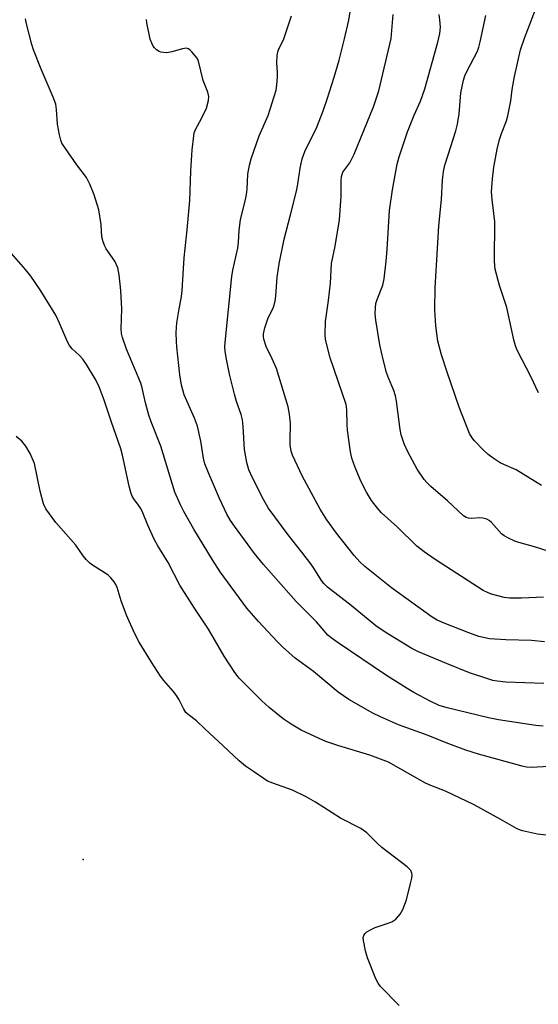
# Model space of a CAD drawing. Units: inches. Extents: x 1255766 to 1261766, y 541453 to 545453.
# Drawn here: x 1258363 to 1258504, y 542620 to 542885 of the extents above; entities that cross this region are included whole.
import ezdxf

# ---------------------------------------------------------------- set-up
doc = ezdxf.new("R2010")
doc.units = ezdxf.units.IN
doc.header["$MEASUREMENT"] = 0
doc.layers.add('ELEV-Spot Elevation', color=7, linetype='Continuous')
doc.layers.add('Undefined', color=1, linetype='Continuous')

msp = doc.modelspace()

# ---------------------------------------------------------------- linework, layer by layer
at = {"layer": 'ELEV-Spot Elevation'}
msp.add_point((1258380.63, 542658.67, 389.05), dxfattribs=at)
at = {"layer": 'Undefined'}
for points, elevation in [([(1258503.55, 542784.55), (1258501.54, 542788.97), (1258499.14, 542793.44), (1258497.81, 542796.11), (1258497.35, 542797.21), (1258496.9, 542798.91), (1258495.05, 542807.63), (1258493.05, 542813.5), (1258491.87, 542817.94), (1258491.74, 542818.79), (1258491.69, 542820.24), (1258491.8, 542830.74), (1258491.07, 542836.73), (1258490.9, 542838.81), (1258491.13, 542842.29), (1258491.49, 542845.47), (1258492.44, 542850.34), (1258493.06, 542852.9), (1258493.58, 542854.57), (1258494.89, 542857.97), (1258495.27, 542859.31), (1258496.08, 542863.39), (1258496.5, 542866.39), (1258497.14, 542869.89), (1258498.72, 542877.1), (1258499.76, 542880.3), (1258503.67, 542890.37)], 408), ([(1258506.5, 542683.72), (1258501.58, 542683.49), (1258500.32, 542683.58), (1258499.15, 542683.8), (1258487.34, 542687.11), (1258483.98, 542688.14), (1258478.66, 542690.11), (1258473.76, 542692.08), (1258465.74, 542694.97), (1258460.94, 542697.13), (1258458.83, 542698.17), (1258452.39, 542701.78), (1258449.45, 542703.83), (1258442.77, 542709.4), (1258437.87, 542713.02), (1258434.48, 542716.02), (1258433.02, 542717.45), (1258427.92, 542722.84), (1258424.83, 542726.48), (1258417.63, 542736.29), (1258415.53, 542739.47), (1258410.5, 542747.77), (1258407.75, 542752.56), (1258406.86, 542754.36), (1258405.39, 542757.8), (1258401.61, 542770.18), (1258398.99, 542776.74), (1258398.34, 542778.57), (1258397.45, 542781.9), (1258396.56, 542785.89), (1258396.2, 542787.16), (1258392.31, 542796.32), (1258391.19, 542799.52), (1258390.98, 542800.57), (1258390.87, 542801.85), (1258391.01, 542807.27), (1258390.74, 542812.16), (1258390.31, 542816.39), (1258389.92, 542818.32), (1258389.19, 542820.12), (1258386.83, 542823.39), (1258386.42, 542824.17), (1258385.98, 542825.27), (1258385.63, 542826.69), (1258385.47, 542830), (1258384.83, 542833.92), (1258383.55, 542838), (1258382.37, 542840.89), (1258381.46, 542842.64), (1258378.87, 542846.08), (1258375.83, 542850.45), (1258374.88, 542851.93), (1258374.53, 542852.72), (1258374.17, 542854.14), (1258373.68, 542857.06), (1258373.43, 542861.05), (1258373.21, 542862.43), (1258372.5, 542864.31), (1258369.23, 542871.88), (1258367.19, 542877.12), (1258366.74, 542878.54), (1258365.27, 542884.14), (1258365.06, 542885.5)], 394), ([(1258504.87, 542694.62), (1258502.85, 542694.8), (1258492.76, 542696.31), (1258490.11, 542696.86), (1258478.93, 542699.58), (1258476.72, 542700.25), (1258474.29, 542701.33), (1258469.88, 542703.7), (1258468.09, 542704.76), (1258462.51, 542708.26), (1258449.43, 542717.07), (1258447.55, 542718.44), (1258446.7, 542719.17), (1258443.62, 542722.79), (1258438.17, 542728.26), (1258429.28, 542738.25), (1258426.9, 542741.2), (1258421.51, 542748.55), (1258420.42, 542750.16), (1258419.42, 542751.87), (1258417.39, 542756.03), (1258414.42, 542762.99), (1258413.46, 542765.42), (1258413.08, 542766.94), (1258412.37, 542771.51), (1258411.44, 542775.54), (1258410.64, 542777.69), (1258407.9, 542784), (1258407.17, 542786.67), (1258406.74, 542789.47), (1258405.89, 542797), (1258405.78, 542798.46), (1258405.75, 542800.79), (1258405.8, 542802.24), (1258405.94, 542803.42), (1258406.44, 542806.66), (1258407.16, 542810.55), (1258407.35, 542812.15), (1258407.88, 542820.99), (1258408.72, 542828.55), (1258409.4, 542836.44), (1258409.68, 542844.34), (1258410.08, 542850.09), (1258410.47, 542853.87), (1258410.62, 542854.72), (1258410.95, 542855.63), (1258412.55, 542858.6), (1258413.91, 542861.42), (1258414.49, 542863.41), (1258414.57, 542864.56), (1258414.29, 542865.65), (1258413.05, 542868.85), (1258411.72, 542874.06), (1258411.35, 542874.84), (1258410.87, 542875.52), (1258409.96, 542876.58), (1258409.38, 542877.14), (1258408.96, 542877.41), (1258408.48, 542877.54), (1258407.39, 542877.41), (1258404.52, 542876.56), (1258403.17, 542876.32), (1258402.37, 542876.37), (1258401.59, 542876.53), (1258401.1, 542876.71), (1258400.41, 542877.13), (1258399.82, 542877.68), (1258399.49, 542878.15), (1258399.1, 542878.92), (1258398.68, 542880.01), (1258397.81, 542884.44), (1258397.69, 542885.32)], 396), ([(1258505.04, 542706.14), (1258494.75, 542706.53), (1258492.42, 542706.77), (1258491.27, 542706.98), (1258490.13, 542707.3), (1258484.92, 542709.05), (1258478.73, 542711.52), (1258471.17, 542714.69), (1258469.36, 542715.57), (1258462.2, 542720), (1258459.67, 542721.7), (1258452.95, 542727.2), (1258446.59, 542732.13), (1258445.62, 542733.1), (1258444.93, 542733.94), (1258442.87, 542737.24), (1258442.06, 542738.41), (1258439.64, 542741.61), (1258435.99, 542746.22), (1258430.55, 542753.58), (1258429.3, 542755.79), (1258426.32, 542761.64), (1258425.36, 542763.83), (1258424.76, 542765.81), (1258424.18, 542769.28), (1258423.84, 542775.51), (1258423.6, 542777.27), (1258423.23, 542778.7), (1258421.98, 542782.2), (1258421.44, 542784.17), (1258420.14, 542789.59), (1258419.19, 542794.12), (1258418.93, 542795.83), (1258418.9, 542797), (1258418.97, 542798.17), (1258420.75, 542815.94), (1258421.03, 542817.67), (1258422.36, 542823.58), (1258422.55, 542825.23), (1258422.75, 542828.39), (1258423.11, 542831.35), (1258424.26, 542835.89), (1258424.71, 542838.05), (1258424.87, 542839.48), (1258425.1, 542843.58), (1258425.52, 542846.02), (1258426.01, 542847.7), (1258428.09, 542853.87), (1258430.54, 542859.39), (1258432.2, 542864.49), (1258432.68, 542866.2), (1258432.89, 542867.59), (1258433.1, 542869.84), (1258433.11, 542870.98), (1258432.92, 542873.68), (1258433.02, 542875.46), (1258433.2, 542876.62), (1258433.56, 542877.61), (1258434.44, 542879.25), (1258434.78, 542880.06), (1258436.86, 542886.28)], 398), ([(1258505.23, 542717.37), (1258501.68, 542717.75), (1258494.75, 542717.9), (1258490.38, 542718.16), (1258487.47, 542718.85), (1258484.73, 542719.79), (1258478.06, 542722.38), (1258476.2, 542723.23), (1258474.9, 542724.01), (1258463.88, 542731.91), (1258456.63, 542737.74), (1258455.35, 542738.94), (1258453.75, 542740.7), (1258449.05, 542746.67), (1258446.43, 542750.28), (1258444.64, 542753.15), (1258439.73, 542762.16), (1258437.14, 542767.76), (1258436.81, 542768.86), (1258436.54, 542770.54), (1258436.49, 542771.69), (1258436.57, 542776.3), (1258436.31, 542778.84), (1258435.98, 542780.81), (1258432.79, 542791.12), (1258431.66, 542793.76), (1258430, 542797.1), (1258429.4, 542799.02), (1258429.31, 542799.77), (1258429.33, 542800.49), (1258429.64, 542802.09), (1258430.51, 542804.52), (1258431.98, 542807.7), (1258432.48, 542809.28), (1258432.67, 542810.66), (1258433.03, 542815.75), (1258433.52, 542819.4), (1258434.9, 542826), (1258436.63, 542832.56), (1258438.21, 542839), (1258438.57, 542840.9), (1258439.18, 542845.2), (1258439.75, 542847.71), (1258440.45, 542849.68), (1258443.72, 542856.28), (1258445.44, 542860.66), (1258446.5, 542863.76), (1258448.39, 542869.76), (1258449.72, 542874.33), (1258451.21, 542880.05), (1258452.37, 542885.12), (1258452.74, 542887.36)], 400), ([(1258504.93, 542729.45), (1258498.96, 542729.15), (1258495.76, 542729.18), (1258494.32, 542729.32), (1258490.88, 542730.23), (1258489.84, 542730.65), (1258488.67, 542731.27), (1258475.68, 542739.58), (1258472.68, 542741.63), (1258470.74, 542743.24), (1258465.53, 542748.28), (1258461.21, 542752.18), (1258460.09, 542753.43), (1258458.51, 542755.54), (1258457.16, 542757.75), (1258455.64, 542760.53), (1258454.09, 542764.39), (1258453.17, 542766.9), (1258452.81, 542768.64), (1258452.01, 542774.52), (1258451.91, 542775.97), (1258451.84, 542780), (1258451.66, 542781.41), (1258447.33, 542794), (1258446.23, 542798.2), (1258446.08, 542799.05), (1258446, 542800.23), (1258446.03, 542803.78), (1258446.9, 542809.44), (1258447.36, 542814.15), (1258447.71, 542819.45), (1258448.68, 542824.18), (1258449.82, 542831.21), (1258450.29, 542837.61), (1258450.24, 542841.89), (1258450.35, 542842.95), (1258450.77, 542844.13), (1258452.66, 542846.63), (1258453.81, 542848.96), (1258459.01, 542861.74), (1258460.49, 542866.01), (1258463.82, 542880.19), (1258464.34, 542886.64)], 402), ([(1258506.48, 542741.74), (1258502.5, 542743.03), (1258498.3, 542744.2), (1258497.19, 542744.59), (1258495.3, 542745.46), (1258494.26, 542746.01), (1258493.56, 542746.53), (1258490.9, 542749.59), (1258490.28, 542750.13), (1258489.6, 542750.5), (1258488.57, 542750.79), (1258487.76, 542750.88), (1258485.48, 542750.7), (1258484.69, 542750.74), (1258484.02, 542750.95), (1258483.33, 542751.38), (1258479, 542755.41), (1258474.47, 542759.31), (1258473.43, 542760.33), (1258472.68, 542761.2), (1258470.85, 542763.98), (1258468.28, 542768.64), (1258467.33, 542770.77), (1258466.48, 542773.22), (1258466.21, 542774.67), (1258465.2, 542782.34), (1258464.94, 542783.79), (1258464.47, 542785.2), (1258462.98, 542788.77), (1258462.53, 542790.08), (1258461.58, 542793.55), (1258460.7, 542797.53), (1258459.61, 542804.16), (1258459.5, 542805.84), (1258459.52, 542807.52), (1258459.68, 542808.64), (1258459.96, 542809.76), (1258461.51, 542813.62), (1258461.9, 542815.29), (1258462.44, 542820.05), (1258462.73, 542823.28), (1258463.36, 542833.76), (1258464.13, 542839.31), (1258465.42, 542846.29), (1258465.99, 542848.24), (1258468.22, 542854.95), (1258469.96, 542859.5), (1258471.67, 542863.24), (1258472.84, 542866.62), (1258476.4, 542879.22), (1258476.89, 542881.49), (1258477.09, 542883.2), (1258476.96, 542885.22), (1258476.71, 542886.64)], 404), ([(1258504.39, 542759.55), (1258497.59, 542763.81), (1258494.24, 542765.22), (1258493.24, 542765.72), (1258491.33, 542766.95), (1258489.95, 542767.95), (1258488.7, 542769.12), (1258486.31, 542771.58), (1258485.63, 542772.44), (1258484.96, 542773.6), (1258482.19, 542780.7), (1258478.94, 542790.1), (1258477.4, 542794.84), (1258476.41, 542798.5), (1258475.82, 542802.69), (1258475.62, 542806.93), (1258475.71, 542812.87), (1258476.27, 542823.53), (1258476.7, 542829.6), (1258477.34, 542836.75), (1258477.62, 542841.99), (1258477.94, 542844.28), (1258478.31, 542845.98), (1258479.15, 542848.8), (1258481.25, 542855.25), (1258481.71, 542857.08), (1258482.18, 542859.86), (1258482.59, 542865.53), (1258483.31, 542868.97), (1258483.7, 542870.08), (1258484.31, 542871.41), (1258487.1, 542876.76), (1258487.49, 542877.84), (1258487.83, 542879.25), (1258489.31, 542886.39)], 406), ([(1258509.07, 542664.87), (1258503.29, 542665.49), (1258499.25, 542666.36), (1258498.42, 542666.63), (1258497.62, 542667), (1258493.23, 542669.53), (1258486.19, 542673.37), (1258478.46, 542677.05), (1258474.46, 542678.65), (1258473.04, 542679.29), (1258463.02, 542684.89), (1258458.02, 542686.76), (1258449.65, 542689.32), (1258446.17, 542690.47), (1258444.3, 542691.26), (1258439.49, 542693.53), (1258436.77, 542695.16), (1258434.64, 542696.59), (1258430.83, 542699.65), (1258428.88, 542701.42), (1258422.76, 542707.58), (1258421.59, 542709.11), (1258418.72, 542713.53), (1258414.41, 542720.77), (1258410.63, 542726.43), (1258406.69, 542732.66), (1258403.55, 542738.8), (1258400.79, 542743.32), (1258399.79, 542745.11), (1258398.05, 542748.89), (1258396.69, 542752.16), (1258396.13, 542753.34), (1258395.57, 542754.22), (1258394.26, 542755.97), (1258393.86, 542756.66), (1258393.47, 542757.71), (1258393.05, 542759.35), (1258391.26, 542767.77), (1258390.81, 542769.46), (1258388.15, 542776.89), (1258386.3, 542782.59), (1258384.91, 542786.23), (1258384.07, 542787.89), (1258381.46, 542792.22), (1258380.52, 542793.66), (1258379.64, 542794.62), (1258377.6, 542796.48), (1258376.91, 542797.33), (1258376.4, 542798.31), (1258374.2, 542803.38), (1258373.19, 542805.51), (1258368.95, 542812.39), (1258366.45, 542816.02), (1258364.99, 542817.86), (1258359.36, 542824.31)], 392), ([(1258465.95, 542619.24), (1258460.86, 542624.41), (1258460.23, 542625.26), (1258459.61, 542626.43), (1258457.39, 542632.12), (1258456.81, 542634.05), (1258456.28, 542636.83), (1258456.26, 542637.64), (1258456.38, 542638.14), (1258456.64, 542638.6), (1258457.21, 542639.17), (1258458.16, 542639.72), (1258459.46, 542640.28), (1258463.01, 542641.44), (1258463.98, 542641.84), (1258465.06, 542642.58), (1258466.25, 542643.88), (1258466.92, 542645.13), (1258467.92, 542647.81), (1258469.05, 542652.14), (1258469.36, 542653.59), (1258469.44, 542654.45), (1258469.37, 542654.97), (1258469.08, 542655.65), (1258468.75, 542656.07), (1258468.11, 542656.66), (1258461.27, 542661.88), (1258460.17, 542662.88), (1258457.22, 542665.85), (1258455.58, 542667.03), (1258450.1, 542669.83), (1258443.37, 542674.12), (1258440.84, 542675.54), (1258437.11, 542677.33), (1258431.79, 542679.23), (1258430.42, 542679.81), (1258429.19, 542680.57), (1258426.62, 542682.41), (1258424.4, 542683.87), (1258422.74, 542685.25), (1258418.43, 542689.33), (1258413.42, 542693.9), (1258411.24, 542696.05), (1258408.99, 542697.77), (1258408.37, 542698.34), (1258407.77, 542699.25), (1258406.5, 542701.75), (1258405.79, 542702.92), (1258404.92, 542704.05), (1258402.4, 542706.97), (1258401.5, 542708.15), (1258399.03, 542711.86), (1258395.72, 542717.29), (1258394.58, 542719.54), (1258392.32, 542724.55), (1258390.87, 542728.45), (1258389.74, 542732.03), (1258389.41, 542732.81), (1258388.97, 542733.54), (1258388.11, 542734.67), (1258387.29, 542735.45), (1258383.11, 542738.04), (1258382.42, 542738.59), (1258381.37, 542739.64), (1258380.61, 542740.56), (1258378.63, 542743.51), (1258373.25, 542749.54), (1258370.52, 542753.29), (1258369.92, 542754.6), (1258368.95, 542758.01), (1258367.41, 542765.51), (1258366.28, 542768.23), (1258365.08, 542770.18), (1258364.01, 542771.5), (1258362.52, 542772.75)], 390)]:
    msp.add_lwpolyline(points, dxfattribs=dict(at, elevation=elevation))

doc.saveas('drawing.dxf')
